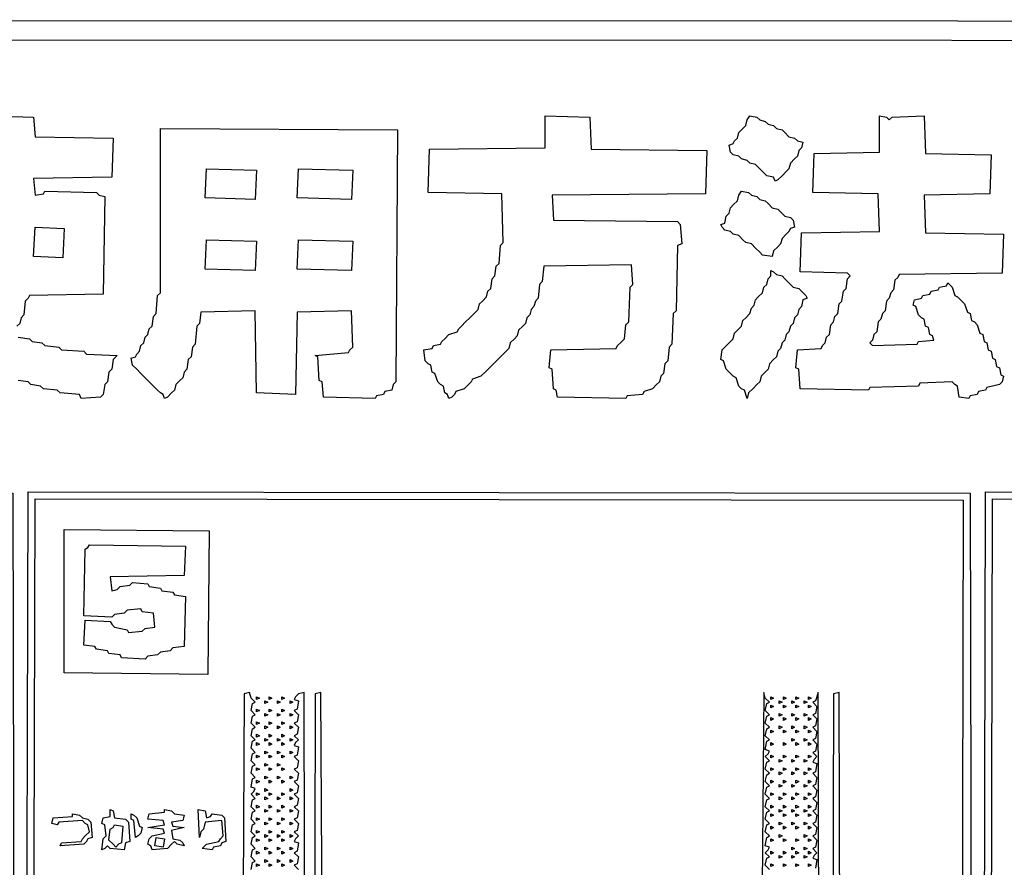
# Model space of a CAD drawing. Extents: x 25154 to 35737, y -4785 to 4584.
# Drawn here: x 35114 to 35204, y -1949 to -1872 of the extents above; entities that cross this region are included whole.
import ezdxf

# ---------------------------------------------------------------- set-up
doc = ezdxf.new("R2010")
doc.units = 0
doc.layers.add('実線', color=7, linetype='CONTINUOUS', lineweight=30)

msp = doc.modelspace()

# ---------------------------------------------------------------- linework, layer by layer
at = {"layer": '実線'}
for points in [[(34757.574, -1871.789), (35346.686, -1871.916), (35346.559, -2160.952), (34757.574, -2160.825), (34757.574, -1871.789)], [(34759.478, -1873.565), (35345.29, -1873.692), (35345.163, -2086.473), (35205.593, -2086.6), (35205.34, -2086.853), (35205.086, -2086.6), (35204.832, -2086.473), (35204.959, -2138.114), (35345.29, -2138.24), (35345.163, -2159.557), (34759.351, -2159.43), (34759.478, -1873.565)], [(35161.819, -1880.544), (35165.879, -1880.671), (35166.006, -1883.589), (35176.537, -1883.716), (35176.411, -1887.649), (35162.454, -1887.776), (35162.58, -1890.06), (35173.873, -1890.187), (35174.127, -1890.441), (35174.254, -1892.217), (35173.873, -1892.344), (35173.746, -1898.307), (35173.492, -1898.561), (35173.365, -1901.353), (35173.112, -1901.606), (35172.985, -1902.875), (35172.731, -1903.129), (35172.604, -1904.017), (35172.35, -1904.271), (35172.223, -1904.778), (35171.97, -1905.032), (35171.589, -1905.413), (35170.828, -1905.667), (35170.701, -1905.92), (35169.305, -1906.047), (35169.178, -1906.301), (35162.961, -1906.174), (35162.834, -1905.54), (35162.58, -1905.413), (35162.454, -1903.636), (35162.2, -1903.51), (35162.327, -1901.86), (35168.29, -1901.733), (35168.417, -1901.479), (35168.671, -1901.226), (35169.051, -1900.845), (35169.178, -1899.576), (35169.432, -1899.322), (35169.559, -1896.15), (35169.813, -1895.897), (35169.686, -1894.12), (35161.692, -1894.247), (35161.565, -1895.643), (35161.312, -1895.897), (35161.185, -1897.165), (35160.931, -1897.419), (35160.804, -1897.927), (35160.55, -1898.181), (35160.423, -1898.688), (35160.17, -1898.942), (35160.043, -1899.449), (35159.789, -1899.703), (35159.408, -1900.084), (35159.282, -1900.591), (35159.028, -1900.845), (35158.647, -1901.226), (35158.52, -1901.733), (35158.266, -1901.987), (35157.886, -1902.368), (35157.505, -1902.748), (35157.125, -1903.129), (35156.744, -1903.51), (35156.363, -1903.89), (35155.983, -1904.271), (35155.221, -1904.525), (35155.094, -1904.778), (35154.841, -1905.032), (35154.46, -1905.413), (35153.699, -1905.667), (35153.572, -1905.92), (35153.318, -1906.174), (35153.064, -1906.301), (35152.937, -1905.92), (35152.684, -1905.793), (35152.557, -1905.159), (35152.303, -1905.032), (35152.049, -1904.778), (35151.795, -1904.017), (35151.542, -1903.89), (35151.415, -1903.256), (35151.161, -1903.129), (35150.907, -1902.875), (35150.78, -1901.86), (35151.542, -1901.733), (35151.669, -1901.479), (35152.303, -1901.353), (35152.43, -1901.099), (35152.684, -1900.845), (35153.064, -1900.464), (35153.826, -1900.211), (35153.952, -1899.957), (35154.206, -1899.703), (35154.587, -1899.322), (35154.968, -1898.942), (35155.348, -1898.561), (35155.729, -1898.181), (35155.856, -1897.673), (35156.109, -1897.419), (35156.49, -1897.039), (35156.617, -1896.531), (35156.871, -1896.277), (35156.998, -1895.389), (35157.251, -1895.135), (35157.378, -1894.247), (35157.632, -1893.993), (35157.759, -1892.344), (35158.013, -1892.09), (35157.886, -1887.649), (35151.161, -1887.522), (35151.288, -1883.589), (35161.819, -1883.462), (35161.819, -1880.544)], [(35180.471, -1880.544), (35181.105, -1880.671), (35181.359, -1880.925), (35181.866, -1881.052), (35182.12, -1881.305), (35182.628, -1881.432), (35182.881, -1881.686), (35183.389, -1881.813), (35183.643, -1882.067), (35184.023, -1882.447), (35184.531, -1882.574), (35184.785, -1882.828), (35185.292, -1882.955), (35185.165, -1883.462), (35184.912, -1883.716), (35184.785, -1884.224), (35184.531, -1884.477), (35184.15, -1884.858), (35184.023, -1885.365), (35183.77, -1885.619), (35183.389, -1886), (35183.008, -1886.381), (35182.755, -1886.507), (35182.628, -1886.127), (35181.993, -1886), (35181.74, -1885.746), (35181.359, -1885.365), (35180.978, -1884.985), (35180.471, -1884.858), (35180.217, -1884.604), (35179.709, -1884.477), (35179.456, -1884.224), (35178.948, -1884.097), (35178.694, -1883.843), (35178.567, -1883.208), (35178.948, -1883.082), (35179.075, -1882.828), (35179.329, -1882.574), (35179.456, -1882.067), (35179.709, -1881.813), (35180.09, -1881.432), (35180.217, -1880.925), (35180.471, -1880.544)], [(35192.271, -1880.544), (35192.905, -1880.671), (35193.159, -1880.925), (35193.413, -1880.671), (35196.331, -1880.544), (35196.458, -1883.97), (35202.421, -1884.097), (35202.294, -1887.649), (35196.331, -1887.776), (35196.458, -1891.202), (35203.563, -1891.329), (35203.436, -1894.882), (35194.047, -1895.008), (35193.92, -1895.262), (35193.666, -1895.516), (35193.54, -1896.404), (35193.286, -1896.658), (35193.159, -1897.165), (35192.905, -1897.419), (35192.778, -1898.307), (35192.524, -1898.561), (35192.398, -1899.069), (35192.144, -1899.322), (35192.017, -1900.211), (35191.763, -1900.464), (35191.636, -1900.972), (35191.383, -1901.226), (35191.636, -1901.479), (35195.697, -1901.353), (35195.823, -1901.099), (35197.219, -1900.972), (35197.092, -1900.591), (35196.838, -1900.464), (35196.712, -1899.83), (35196.458, -1899.703), (35196.331, -1899.069), (35196.077, -1898.942), (35195.823, -1898.688), (35195.57, -1897.927), (35195.316, -1897.8), (35195.443, -1897.292), (35196.077, -1897.165), (35196.204, -1896.912), (35196.838, -1896.785), (35196.965, -1896.531), (35197.6, -1896.404), (35197.727, -1896.15), (35198.361, -1896.024), (35198.488, -1895.77), (35198.869, -1896.15), (35199.122, -1896.912), (35199.376, -1897.039), (35199.63, -1897.292), (35200.01, -1897.673), (35200.264, -1898.434), (35200.518, -1898.561), (35200.645, -1899.196), (35200.899, -1899.322), (35201.152, -1899.576), (35201.406, -1900.338), (35201.66, -1900.464), (35201.787, -1901.099), (35202.041, -1901.226), (35202.167, -1901.86), (35202.421, -1901.987), (35202.548, -1902.621), (35202.802, -1902.748), (35202.929, -1903.383), (35203.183, -1903.51), (35203.309, -1904.144), (35203.563, -1904.271), (35203.436, -1904.778), (35203.183, -1905.032), (35202.041, -1905.286), (35201.914, -1905.54), (35201.279, -1905.667), (35201.152, -1905.92), (35200.518, -1906.047), (35200.391, -1906.301), (35199.503, -1906.174), (35199.376, -1905.159), (35199.122, -1905.032), (35198.869, -1904.778), (35195.95, -1904.905), (35195.823, -1905.159), (35191.383, -1905.286), (35191.256, -1905.54), (35185.038, -1905.413), (35184.912, -1903.636), (35184.658, -1903.51), (35184.785, -1901.86), (35186.942, -1901.733), (35187.069, -1901.479), (35187.322, -1901.226), (35187.449, -1900.718), (35187.703, -1900.464), (35187.83, -1899.576), (35188.084, -1899.322), (35188.21, -1898.815), (35188.464, -1898.561), (35188.591, -1897.673), (35188.845, -1897.419), (35188.972, -1896.531), (35189.226, -1896.277), (35189.352, -1895.389), (35189.606, -1895.135), (35189.352, -1894.882), (35185.038, -1894.755), (35185.165, -1891.202), (35192.271, -1891.075), (35192.144, -1887.649), (35186.18, -1887.522), (35186.307, -1883.97), (35192.271, -1883.843), (35192.271, -1880.544)], [(35126.8, -1881.686), (35148.37, -1881.813), (35148.243, -1904.778), (35147.989, -1905.032), (35147.862, -1905.54), (35147.228, -1905.667), (35147.101, -1905.92), (35146.466, -1906.047), (35146.34, -1906.301), (35141.645, -1906.174), (35141.518, -1904.778), (35141.264, -1904.651), (35141.137, -1902.494), (35140.884, -1902.368), (35143.929, -1902.114), (35144.056, -1901.86), (35144.309, -1901.606), (35144.183, -1898.307), (35139.234, -1898.434), (35139.107, -1905.92), (35135.555, -1905.793), (35135.428, -1898.307), (35130.479, -1898.434), (35130.353, -1899.449), (35130.099, -1899.703), (35129.972, -1901.353), (35129.718, -1901.606), (35129.591, -1902.494), (35129.337, -1902.748), (35129.211, -1903.636), (35128.957, -1903.89), (35128.83, -1904.398), (35128.576, -1904.651), (35128.196, -1905.032), (35128.069, -1905.54), (35127.815, -1905.793), (35127.434, -1906.174), (35127.18, -1906.301), (35127.054, -1905.92), (35126.8, -1905.793), (35126.546, -1905.54), (35126.165, -1905.159), (35125.785, -1904.778), (35125.404, -1904.398), (35125.023, -1904.017), (35124.643, -1903.636), (35124.262, -1903.256), (35124.135, -1902.621), (35124.516, -1902.494), (35124.643, -1902.241), (35124.897, -1901.987), (35125.023, -1901.479), (35125.277, -1901.226), (35125.404, -1900.718), (35125.658, -1900.464), (35125.785, -1899.957), (35126.039, -1899.703), (35126.165, -1898.815), (35126.419, -1898.561), (35126.546, -1896.912), (35126.8, -1896.658), (35126.8, -1881.686)], [(35130.987, -1885.365), (35135.555, -1885.492), (35135.428, -1888.157), (35130.86, -1888.03), (35130.987, -1885.365)], [(35139.361, -1885.365), (35144.309, -1885.492), (35144.183, -1888.157), (35139.234, -1888.03), (35139.361, -1885.365)], [(35179.709, -1887.396), (35180.344, -1887.522), (35180.598, -1887.776), (35181.105, -1887.903), (35181.359, -1888.157), (35181.866, -1888.284), (35182.12, -1888.538), (35182.501, -1888.918), (35183.008, -1889.045), (35183.262, -1889.299), (35183.643, -1889.679), (35184.15, -1889.806), (35184.404, -1890.06), (35184.531, -1890.695), (35184.15, -1890.821), (35184.023, -1891.075), (35183.77, -1891.329), (35183.389, -1891.71), (35183.262, -1892.217), (35183.008, -1892.471), (35182.628, -1892.851), (35182.501, -1893.359), (35181.613, -1893.232), (35181.359, -1892.978), (35180.978, -1892.598), (35180.598, -1892.217), (35180.09, -1892.09), (35179.836, -1891.836), (35179.456, -1891.456), (35178.948, -1891.329), (35178.694, -1891.075), (35178.187, -1890.948), (35177.933, -1890.695), (35177.806, -1890.441), (35178.187, -1890.314), (35178.314, -1889.679), (35178.567, -1889.426), (35178.694, -1888.918), (35178.948, -1888.664), (35179.329, -1888.284), (35179.456, -1887.776), (35179.709, -1887.396)], [(35115.38, -1890.695), (35118.045, -1890.821), (35117.918, -1893.486), (35115.254, -1893.359), (35115.38, -1890.695)], [(35130.987, -1891.836), (35135.555, -1891.963), (35135.428, -1894.628), (35130.86, -1894.501), (35130.987, -1891.836)], [(35139.361, -1891.836), (35144.309, -1891.963), (35144.183, -1894.628), (35139.234, -1894.501), (35139.361, -1891.836)], [(35182.374, -1894.628), (35182.628, -1894.755), (35182.881, -1895.008), (35183.389, -1895.135), (35183.643, -1895.389), (35184.023, -1895.77), (35184.404, -1896.15), (35184.912, -1896.277), (35185.165, -1896.531), (35185.546, -1896.912), (35185.673, -1897.165), (35185.292, -1897.292), (35185.165, -1897.927), (35184.912, -1898.181), (35184.785, -1898.688), (35184.531, -1898.942), (35184.404, -1899.449), (35184.15, -1899.703), (35184.023, -1900.211), (35183.77, -1900.464), (35183.643, -1900.972), (35183.389, -1901.226), (35183.262, -1901.733), (35183.008, -1901.987), (35182.881, -1902.494), (35182.628, -1902.748), (35182.247, -1903.129), (35182.12, -1903.636), (35181.866, -1903.89), (35181.486, -1904.271), (35181.359, -1904.778), (35181.105, -1905.032), (35180.724, -1905.413), (35180.344, -1905.793), (35180.217, -1906.301), (35179.963, -1905.54), (35179.709, -1905.413), (35179.456, -1905.159), (35179.202, -1904.398), (35178.948, -1904.271), (35178.694, -1904.017), (35178.314, -1903.636), (35178.06, -1902.875), (35177.806, -1902.748), (35177.933, -1901.86), (35178.187, -1901.606), (35178.567, -1901.226), (35178.948, -1900.845), (35179.075, -1900.338), (35179.329, -1900.084), (35179.709, -1899.703), (35179.836, -1899.196), (35180.09, -1898.942), (35180.471, -1898.561), (35180.598, -1898.054), (35180.851, -1897.8), (35180.978, -1897.292), (35181.232, -1897.039), (35181.613, -1896.658), (35181.74, -1896.15), (35181.993, -1895.897), (35182.12, -1895.389), (35182.374, -1895.135), (35182.374, -1894.628)], [(35118.045, -1918.228), (35131.241, -1918.355), (35131.114, -1931.423), (35118.045, -1931.297), (35118.045, -1918.228)], [(35120.329, -1919.624), (35129.084, -1919.75), (35128.957, -1922.415), (35122.232, -1922.542), (35122.359, -1923.811), (35122.866, -1923.684), (35123.12, -1923.43), (35124.008, -1923.303), (35124.262, -1923.049), (35125.658, -1923.176), (35125.785, -1923.43), (35126.8, -1923.557), (35126.927, -1923.811), (35127.942, -1923.937), (35128.069, -1924.191), (35129.084, -1924.318), (35128.957, -1928.886), (35127.942, -1929.013), (35127.688, -1929.267), (35126.8, -1929.393), (35126.546, -1929.647), (35125.658, -1929.774), (35125.404, -1930.028), (35123.247, -1929.901), (35123.12, -1929.647), (35122.105, -1929.52), (35121.978, -1929.267), (35120.963, -1929.14), (35120.836, -1928.886), (35119.821, -1928.759), (35119.948, -1926.475), (35122.232, -1926.602), (35122.359, -1926.856), (35122.613, -1927.11), (35123.755, -1927.363), (35123.882, -1927.617), (35125.15, -1927.49), (35125.404, -1927.236), (35126.292, -1927.11), (35126.165, -1925.841), (35125.15, -1925.714), (35125.023, -1925.46), (35123.755, -1925.587), (35123.501, -1925.841), (35122.613, -1925.968), (35122.359, -1926.221), (35119.821, -1926.094), (35119.948, -1920.004), (35120.202, -1919.877)], [(35135.555, -1933.454), (35135.808, -1933.58), (35135.555, -1933.707)], [(35136.697, -1933.454), (35136.95, -1933.58), (35136.697, -1933.707)], [(35137.839, -1933.454), (35138.092, -1933.58), (35137.839, -1933.707)], [(35182.374, -1933.454), (35182.628, -1933.58), (35182.374, -1933.707)], [(35183.516, -1933.454), (35183.77, -1933.58), (35183.516, -1933.707)], [(35184.658, -1933.454), (35184.912, -1933.58), (35184.658, -1933.707)], [(35185.8, -1933.454), (35186.054, -1933.58), (35185.8, -1933.707)], [(35136.316, -1933.834), (35136.57, -1933.961), (35136.316, -1934.088)], [(35137.458, -1933.834), (35137.712, -1933.961), (35137.458, -1934.088)], [(35138.6, -1933.834), (35138.854, -1933.961), (35138.6, -1934.088)], [(35182.374, -1934.215), (35182.628, -1934.342), (35182.374, -1934.469)], [(35183.135, -1933.834), (35183.389, -1933.961), (35183.135, -1934.088)], [(35183.516, -1934.215), (35183.77, -1934.342), (35183.516, -1934.469)], [(35184.277, -1933.834), (35184.531, -1933.961), (35184.277, -1934.088)], [(35184.658, -1934.215), (35184.912, -1934.342), (35184.658, -1934.469)], [(35185.419, -1933.834), (35185.673, -1933.961), (35185.419, -1934.088)], [(35185.8, -1934.215), (35186.054, -1934.342), (35185.8, -1934.469)], [(35135.555, -1934.596), (35135.808, -1934.722), (35135.555, -1934.849)], [(35136.316, -1934.976), (35136.57, -1935.103), (35136.316, -1935.23)], [(35136.697, -1934.596), (35136.95, -1934.722), (35136.697, -1934.849)], [(35137.458, -1934.976), (35137.712, -1935.103), (35137.458, -1935.23)], [(35137.839, -1934.596), (35138.092, -1934.722), (35137.839, -1934.849)], [(35138.6, -1934.976), (35138.854, -1935.103), (35138.6, -1935.23)], [(35182.374, -1935.357), (35182.628, -1935.484), (35182.374, -1935.611)], [(35183.135, -1934.976), (35183.389, -1935.103), (35183.135, -1935.23)], [(35183.516, -1935.357), (35183.77, -1935.484), (35183.516, -1935.611)], [(35184.277, -1934.976), (35184.531, -1935.103), (35184.277, -1935.23)], [(35184.658, -1935.357), (35184.912, -1935.484), (35184.658, -1935.611)], [(35185.419, -1934.976), (35185.673, -1935.103), (35185.419, -1935.23)], [(35185.8, -1935.357), (35186.054, -1935.484), (35185.8, -1935.611)], [(35135.555, -1935.737), (35135.808, -1935.864), (35135.555, -1935.991)], [(35136.316, -1936.118), (35136.57, -1936.245), (35136.316, -1936.372)], [(35136.697, -1935.737), (35136.95, -1935.864), (35136.697, -1935.991)], [(35137.458, -1936.118), (35137.712, -1936.245), (35137.458, -1936.372)], [(35137.839, -1935.737), (35138.092, -1935.864), (35137.839, -1935.991)], [(35138.6, -1936.118), (35138.854, -1936.245), (35138.6, -1936.372)], [(35183.135, -1936.118), (35183.389, -1936.245), (35183.135, -1936.372)], [(35184.277, -1936.118), (35184.531, -1936.245), (35184.277, -1936.372)], [(35185.419, -1936.118), (35185.673, -1936.245), (35185.419, -1936.372)], [(35135.555, -1936.879), (35135.808, -1937.006), (35135.555, -1937.133)], [(35136.697, -1936.879), (35136.95, -1937.006), (35136.697, -1937.133)], [(35137.839, -1936.879), (35138.092, -1937.006), (35137.839, -1937.133)], [(35182.374, -1936.499), (35182.628, -1936.626), (35182.374, -1936.753)], [(35183.516, -1936.499), (35183.77, -1936.626), (35183.516, -1936.753)], [(35184.658, -1936.499), (35184.912, -1936.626), (35184.658, -1936.753)], [(35185.8, -1936.499), (35186.054, -1936.626), (35185.8, -1936.753)], [(35135.555, -1937.641), (35135.808, -1937.768), (35135.555, -1937.894)], [(35136.316, -1937.26), (35136.57, -1937.387), (35136.316, -1937.514)], [(35136.697, -1937.641), (35136.95, -1937.768), (35136.697, -1937.894)], [(35137.458, -1937.26), (35137.712, -1937.387), (35137.458, -1937.514)], [(35137.839, -1937.641), (35138.092, -1937.768), (35137.839, -1937.894)], [(35138.6, -1937.26), (35138.854, -1937.387), (35138.6, -1937.514)], [(35182.374, -1937.641), (35182.628, -1937.768), (35182.374, -1937.894)], [(35183.516, -1937.641), (35183.77, -1937.768), (35183.516, -1937.894)], [(35184.277, -1937.26), (35184.531, -1937.387), (35184.277, -1937.514)], [(35184.658, -1937.641), (35184.912, -1937.768), (35184.658, -1937.894)], [(35185.419, -1937.26), (35185.673, -1937.387), (35185.419, -1937.514)], [(35185.8, -1937.641), (35186.054, -1937.768), (35185.8, -1937.894)], [(35135.555, -1938.783), (35135.808, -1938.91), (35135.555, -1939.036)], [(35136.316, -1938.402), (35136.57, -1938.529), (35136.316, -1938.656)], [(35136.697, -1938.783), (35136.95, -1938.91), (35136.697, -1939.036)], [(35137.458, -1938.402), (35137.712, -1938.529), (35137.458, -1938.656)], [(35137.839, -1938.783), (35138.092, -1938.91), (35137.839, -1939.036)], [(35138.6, -1938.402), (35138.854, -1938.529), (35138.6, -1938.656)], [(35182.374, -1938.783), (35182.628, -1938.91), (35182.374, -1939.036)], [(35183.516, -1938.783), (35183.77, -1938.91), (35183.516, -1939.036)], [(35184.658, -1938.783), (35184.912, -1938.91), (35184.658, -1939.036)], [(35185.8, -1938.783), (35186.054, -1938.91), (35185.8, -1939.036)], [(35136.316, -1939.544), (35136.57, -1939.671), (35136.316, -1939.798)], [(35137.458, -1939.544), (35137.712, -1939.671), (35137.458, -1939.798)], [(35183.135, -1939.163), (35183.389, -1939.29), (35183.135, -1939.417)], [(35184.277, -1939.163), (35184.531, -1939.29), (35184.277, -1939.417)], [(35185.419, -1939.163), (35185.673, -1939.29), (35185.419, -1939.417)], [(35135.555, -1939.925), (35135.808, -1940.051), (35135.555, -1940.178)], [(35136.316, -1940.686), (35136.57, -1940.813), (35136.316, -1940.94)], [(35136.697, -1939.925), (35136.95, -1940.051), (35136.697, -1940.178)], [(35137.458, -1940.686), (35137.712, -1940.813), (35137.458, -1940.94)], [(35137.839, -1939.925), (35138.092, -1940.051), (35137.839, -1940.178)], [(35138.6, -1940.686), (35138.854, -1940.813), (35138.6, -1940.94)], [(35182.374, -1939.925), (35182.628, -1940.051), (35182.374, -1940.178)], [(35183.135, -1940.305), (35183.389, -1940.432), (35183.135, -1940.559)], [(35183.516, -1939.925), (35183.77, -1940.051), (35183.516, -1940.178)], [(35184.277, -1940.305), (35184.531, -1940.432), (35184.277, -1940.559)], [(35184.658, -1939.925), (35184.912, -1940.051), (35184.658, -1940.178)], [(35185.419, -1940.305), (35185.673, -1940.432), (35185.419, -1940.559)], [(35185.8, -1939.925), (35186.054, -1940.051), (35185.8, -1940.178)], [(35135.555, -1941.066), (35135.808, -1941.193), (35135.555, -1941.32)], [(35136.697, -1941.066), (35136.95, -1941.193), (35136.697, -1941.32)], [(35137.839, -1941.066), (35138.092, -1941.193), (35137.839, -1941.32)], [(35182.374, -1941.066), (35182.628, -1941.193), (35182.374, -1941.32)], [(35183.135, -1941.447), (35183.389, -1941.574), (35183.135, -1941.701)], [(35183.516, -1941.066), (35183.77, -1941.193), (35183.516, -1941.32)], [(35184.277, -1941.447), (35184.531, -1941.574), (35184.277, -1941.701)], [(35184.658, -1941.066), (35184.912, -1941.193), (35184.658, -1941.32)], [(35185.419, -1941.447), (35185.673, -1941.574), (35185.419, -1941.701)], [(35185.8, -1941.066), (35186.054, -1941.193), (35185.8, -1941.32)], [(35135.555, -1942.208), (35135.808, -1942.335), (35135.555, -1942.462)], [(35136.316, -1941.828), (35136.57, -1941.955), (35136.316, -1942.082)], [(35136.697, -1942.208), (35136.95, -1942.335), (35136.697, -1942.462)], [(35137.839, -1942.208), (35138.092, -1942.335), (35137.839, -1942.462)], [(35138.6, -1941.828), (35138.854, -1941.955), (35138.6, -1942.082)], [(35182.374, -1942.208), (35182.628, -1942.335), (35182.374, -1942.462)], [(35183.516, -1942.208), (35183.77, -1942.335), (35183.516, -1942.462)], [(35184.658, -1942.208), (35184.912, -1942.335), (35184.658, -1942.462)], [(35185.8, -1942.208), (35186.054, -1942.335), (35185.8, -1942.462)], [(35135.555, -1943.35), (35135.808, -1943.477), (35135.555, -1943.604)], [(35136.316, -1942.589), (35136.57, -1942.716), (35136.316, -1942.843)], [(35136.697, -1943.35), (35136.95, -1943.477), (35136.697, -1943.604)], [(35137.458, -1942.589), (35137.712, -1942.716), (35137.458, -1942.843)], [(35137.839, -1943.35), (35138.092, -1943.477), (35137.839, -1943.604)], [(35138.6, -1942.589), (35138.854, -1942.716), (35138.6, -1942.843)], [(35182.374, -1943.35), (35182.628, -1943.477), (35182.374, -1943.604)], [(35183.135, -1942.589), (35183.389, -1942.716), (35183.135, -1942.843)], [(35183.516, -1943.35), (35183.77, -1943.477), (35183.516, -1943.604)], [(35184.277, -1942.589), (35184.531, -1942.716), (35184.277, -1942.843)], [(35184.658, -1943.35), (35184.912, -1943.477), (35184.658, -1943.604)], [(35185.419, -1942.589), (35185.673, -1942.716), (35185.419, -1942.843)], [(35185.8, -1943.35), (35186.054, -1943.477), (35185.8, -1943.604)], [(35118.806, -1944.112), (35119.441, -1944.239), (35119.694, -1944.492), (35120.202, -1944.619), (35120.456, -1944.873), (35120.583, -1946.269), (35120.202, -1946.396), (35120.075, -1946.649), (35119.821, -1946.903), (35117.664, -1947.03), (35117.791, -1946.776), (35119.568, -1946.649), (35119.694, -1946.396), (35119.948, -1946.142), (35120.329, -1945.761), (35120.202, -1945.127), (35119.948, -1945), (35119.694, -1944.746), (35117.537, -1944.873), (35117.411, -1945.127), (35116.903, -1945), (35117.03, -1944.492), (35118.806, -1944.365)], [(35122.232, -1943.731), (35122.486, -1943.858), (35122.613, -1944.492), (35123.628, -1944.619), (35123.882, -1944.873), (35124.008, -1946.649), (35123.628, -1946.776), (35123.501, -1947.411), (35122.232, -1947.284), (35121.978, -1947.03), (35121.725, -1947.284), (35121.471, -1947.411), (35121.598, -1946.396), (35121.851, -1946.142), (35121.725, -1945.127), (35121.471, -1945), (35121.598, -1944.492), (35122.232, -1944.365), (35122.232, -1943.731)], [(35124.135, -1944.112), (35124.389, -1944.239), (35124.643, -1944.492), (35124.897, -1945.254), (35125.15, -1945.38), (35125.023, -1945.888), (35124.77, -1946.142), (35124.516, -1946.269), (35124.389, -1944.746), (35124.135, -1944.619), (35124.135, -1944.112)], [(35127.18, -1943.731), (35127.815, -1943.858), (35128.069, -1944.112), (35128.957, -1944.239), (35128.83, -1944.746), (35127.815, -1944.873), (35127.942, -1945.254), (35128.957, -1945.38), (35127.815, -1945.634), (35127.942, -1946.396), (35128.576, -1946.522), (35128.83, -1946.776), (35128.957, -1947.03), (35128.322, -1946.903), (35128.069, -1946.649), (35127.815, -1946.903), (35127.434, -1947.284), (35126.039, -1947.411), (35125.912, -1947.03), (35125.658, -1946.903), (35125.785, -1946.396), (35126.039, -1946.142), (35127.18, -1945.888), (35127.054, -1945.507), (35125.658, -1945.38), (35127.18, -1945.127), (35127.054, -1944.746), (35125.658, -1944.619), (35125.785, -1944.112), (35127.18, -1943.985)], [(35130.226, -1943.731), (35130.86, -1943.858), (35130.987, -1944.492), (35131.368, -1944.365), (35131.494, -1944.112), (35132.383, -1944.239), (35132.636, -1944.492), (35132.763, -1946.649), (35132.383, -1946.776), (35132.256, -1947.03), (35131.621, -1947.157), (35131.494, -1947.411), (35130.606, -1947.284), (35130.987, -1946.903), (35132.129, -1946.649), (35132.256, -1946.396), (35132.509, -1946.142), (35132.383, -1944.746), (35130.86, -1944.873), (35130.733, -1945.507), (35130.479, -1945.761), (35130.353, -1946.269), (35130.226, -1943.731)], [(35136.316, -1943.731), (35136.57, -1943.858), (35136.316, -1943.985)], [(35137.458, -1943.731), (35137.712, -1943.858), (35137.458, -1943.985)], [(35138.6, -1943.731), (35138.854, -1943.858), (35138.6, -1943.985)], [(35182.374, -1944.112), (35182.628, -1944.239), (35182.374, -1944.365)], [(35183.135, -1943.731), (35183.389, -1943.858), (35183.135, -1943.985)], [(35183.516, -1944.112), (35183.77, -1944.239), (35183.516, -1944.365)], [(35184.277, -1943.731), (35184.531, -1943.858), (35184.277, -1943.985)], [(35184.658, -1944.112), (35184.912, -1944.239), (35184.658, -1944.365)], [(35185.419, -1943.731), (35185.673, -1943.858), (35185.419, -1943.985)], [(35185.8, -1944.112), (35186.054, -1944.239), (35185.8, -1944.365)], [(35122.613, -1945.127), (35123.374, -1945.254), (35123.247, -1946.776), (35122.993, -1946.903), (35122.74, -1947.157), (35122.486, -1946.903), (35122.105, -1946.522), (35122.232, -1945.507), (35122.486, -1945.38)], [(35135.555, -1944.492), (35135.808, -1944.619), (35135.555, -1944.746)], [(35136.316, -1944.873), (35136.57, -1945), (35136.316, -1945.127)], [(35136.697, -1944.492), (35136.95, -1944.619), (35136.697, -1944.746)], [(35137.458, -1944.873), (35137.712, -1945), (35137.458, -1945.127)], [(35137.839, -1944.492), (35138.092, -1944.619), (35137.839, -1944.746)], [(35138.6, -1944.873), (35138.854, -1945), (35138.6, -1945.127)], [(35183.135, -1944.873), (35183.389, -1945), (35183.135, -1945.127)], [(35184.277, -1944.873), (35184.531, -1945), (35184.277, -1945.127)], [(35185.419, -1944.873), (35185.673, -1945), (35185.419, -1945.127)], [(35135.555, -1945.634), (35135.808, -1945.761), (35135.555, -1945.888)], [(35136.316, -1946.015), (35136.57, -1946.142), (35136.316, -1946.269)], [(35136.697, -1945.634), (35136.95, -1945.761), (35136.697, -1945.888)], [(35137.458, -1946.015), (35137.712, -1946.142), (35137.458, -1946.269)], [(35137.839, -1945.634), (35138.092, -1945.761), (35137.839, -1945.888)], [(35138.6, -1946.015), (35138.854, -1946.142), (35138.6, -1946.269)], [(35182.374, -1945.254), (35182.628, -1945.38), (35182.374, -1945.507)], [(35183.135, -1946.015), (35183.389, -1946.142), (35183.135, -1946.269)], [(35183.516, -1945.254), (35183.77, -1945.38), (35183.516, -1945.507)], [(35184.658, -1945.254), (35184.912, -1945.38), (35184.658, -1945.507)], [(35185.419, -1946.015), (35185.673, -1946.142), (35185.419, -1946.269)], [(35185.8, -1945.254), (35186.054, -1945.38), (35185.8, -1945.507)], [(35126.419, -1946.269), (35127.18, -1946.396), (35127.054, -1947.157), (35126.292, -1947.03), (35126.419, -1946.269)], [(35135.555, -1946.396), (35135.808, -1946.522), (35135.555, -1946.649)], [(35136.697, -1946.396), (35136.95, -1946.522), (35136.697, -1946.649)], [(35137.839, -1946.396), (35138.092, -1946.522), (35137.839, -1946.649)], [(35182.374, -1946.396), (35182.628, -1946.522), (35182.374, -1946.649)], [(35183.516, -1946.396), (35183.77, -1946.522), (35183.516, -1946.649)], [(35184.658, -1946.396), (35184.912, -1946.522), (35184.658, -1946.649)], [(35185.8, -1946.396), (35186.054, -1946.522), (35185.8, -1946.649)], [(35135.555, -1947.537), (35135.808, -1947.664), (35135.555, -1947.791)], [(35136.316, -1947.157), (35136.57, -1947.284), (35136.316, -1947.411)], [(35136.697, -1947.537), (35136.95, -1947.664), (35136.697, -1947.791)], [(35137.458, -1947.157), (35137.712, -1947.284), (35137.458, -1947.411)], [(35137.839, -1947.537), (35138.092, -1947.664), (35137.839, -1947.791)], [(35138.6, -1947.157), (35138.854, -1947.284), (35138.6, -1947.411)], [(35182.374, -1947.537), (35182.628, -1947.664), (35182.374, -1947.791)], [(35183.516, -1947.537), (35183.77, -1947.664), (35183.516, -1947.791)], [(35184.277, -1947.157), (35184.531, -1947.284), (35184.277, -1947.411)], [(35184.658, -1947.537), (35184.912, -1947.664), (35184.658, -1947.791)], [(35185.419, -1947.157), (35185.673, -1947.284), (35185.419, -1947.411)], [(35185.8, -1947.537), (35186.054, -1947.664), (35185.8, -1947.791)], [(35135.555, -1948.679), (35135.808, -1948.806), (35135.555, -1948.933)], [(35136.316, -1948.299), (35136.57, -1948.426), (35136.316, -1948.553)], [(35136.697, -1948.679), (35136.95, -1948.806), (35136.697, -1948.933)], [(35137.458, -1948.299), (35137.712, -1948.426), (35137.458, -1948.553)], [(35137.839, -1948.679), (35138.092, -1948.806), (35137.839, -1948.933)], [(35138.6, -1948.299), (35138.854, -1948.426), (35138.6, -1948.553)], [(35182.374, -1948.679), (35182.628, -1948.806), (35182.374, -1948.933)], [(35183.135, -1947.918), (35183.389, -1948.045), (35183.135, -1948.172)], [(35183.516, -1948.679), (35183.77, -1948.806), (35183.516, -1948.933)], [(35184.277, -1947.918), (35184.531, -1948.045), (35184.277, -1948.172)], [(35184.658, -1948.679), (35184.912, -1948.806), (35184.658, -1948.933)], [(35185.419, -1947.918), (35185.673, -1948.045), (35185.419, -1948.172)], [(35185.8, -1948.679), (35186.054, -1948.806), (35185.8, -1948.933)]]:
    msp.add_lwpolyline(points, close=True, dxfattribs=at)
for points in [[(35111.32, -1880.544), (35115.254, -1880.671), (35115.38, -1882.447), (35122.486, -1882.574), (35122.359, -1886.127), (35115.254, -1886.254), (35115.38, -1887.776), (35116.142, -1887.649), (35116.269, -1887.396), (35120.963, -1887.522), (35121.217, -1887.776), (35121.725, -1887.903), (35121.598, -1896.785), (35114.873, -1896.912), (35114.746, -1897.165), (35114.492, -1897.419), (35114.365, -1898.688), (35114.112, -1898.942), (35113.985, -1899.449), (35113.731, -1899.703)], [(35113.858, -1900.718), (35114.873, -1900.845), (35115.127, -1901.099), (35116.015, -1901.226), (35116.269, -1901.479), (35117.537, -1901.606), (35117.791, -1901.86), (35119.821, -1901.987), (35120.075, -1902.241), (35122.866, -1902.368), (35122.486, -1902.748), (35122.359, -1903.636), (35122.105, -1903.89), (35121.978, -1904.778), (35121.725, -1905.032), (35121.598, -1905.92), (35121.344, -1906.174), (35119.568, -1906.301), (35119.441, -1905.92), (35117.664, -1905.793), (35117.411, -1905.54), (35116.142, -1905.413), (35115.888, -1905.159), (35115, -1905.032), (35114.746, -1904.778), (35113.858, -1904.651)], [(35026.31, -1971.137), (35026.69, -1971.011), (35026.817, -1970.376), (35027.452, -1970.249), (35027.578, -1914.802), (35113.35, -1914.929), (35113.477, -1971.137), (35113.858, -1971.011), (35113.985, -1970.757), (35114.239, -1970.503), (35114.619, -1970.122), (35114.746, -1914.802), (35200.518, -1914.929), (35200.645, -1971.137), (35201.026, -1971.011), (35201.152, -1970.757), (35201.406, -1970.503), (35201.787, -1970.122), (35201.914, -1914.802), (35338.692, -1914.929)], [(35115.254, -1969.869), (35115.38, -1915.436), (35115.38, -1915.436), (35199.884, -1915.563), (35199.757, -1973.421)], [(35203.944, -1970.122), (35202.421, -1969.869), (35202.548, -1915.436), (35202.548, -1915.436), (35338.058, -1915.563)], [(35135.047, -1949.187), (35135.174, -1948.553), (35135.428, -1948.426), (35135.047, -1948.045), (35135.174, -1947.411), (35135.428, -1947.284), (35135.047, -1946.903), (35135.174, -1946.269), (35135.428, -1946.142), (35135.047, -1945.761), (35135.174, -1945.127), (35135.428, -1945), (35135.047, -1944.619), (35135.174, -1943.985), (35135.428, -1943.858), (35135.047, -1943.477), (35135.174, -1942.843), (35135.428, -1942.716), (35135.047, -1942.335), (35135.301, -1942.082), (35135.428, -1941.828), (35135.047, -1941.701), (35135.174, -1940.94), (35135.428, -1940.813), (35135.047, -1940.432), (35135.174, -1939.798), (35135.428, -1939.671), (35135.047, -1939.29), (35135.174, -1938.656), (35135.428, -1938.529), (35135.047, -1938.148), (35135.174, -1937.514), (35135.428, -1937.387), (35135.047, -1937.006), (35135.174, -1936.372), (35135.428, -1936.245), (35135.047, -1935.864), (35135.174, -1935.23), (35135.428, -1935.103), (35135.047, -1934.722), (35135.174, -1934.088), (35135.428, -1933.961), (35135.047, -1933.58), (35134.92, -1933.073), (35134.413, -1933.2), (35134.286, -1957.054)], [(35139.996, -1990.804), (35139.869, -1933.073), (35139.361, -1933.2), (35139.107, -1933.454), (35138.98, -1933.707), (35139.361, -1933.834), (35139.234, -1934.596), (35138.98, -1934.722), (35139.361, -1935.103), (35139.234, -1935.737), (35138.98, -1935.864), (35139.361, -1936.245), (35139.234, -1936.879), (35138.98, -1937.006), (35139.361, -1937.387), (35139.107, -1937.641), (35138.98, -1937.894), (35139.361, -1938.021), (35139.234, -1938.783), (35138.98, -1938.91), (35139.361, -1939.29), (35139.234, -1939.925), (35138.98, -1940.051), (35139.361, -1940.432), (35139.234, -1941.066), (35138.98, -1941.193), (35139.361, -1941.574), (35139.234, -1942.208), (35138.98, -1942.335), (35139.361, -1942.716), (35139.234, -1943.35), (35138.98, -1943.477), (35139.361, -1943.858), (35139.234, -1944.492), (35138.98, -1944.619), (35139.361, -1945), (35139.234, -1945.634), (35138.98, -1945.761), (35139.361, -1946.142), (35139.107, -1946.396), (35138.98, -1946.649), (35139.361, -1946.776), (35139.234, -1947.537), (35138.98, -1947.664), (35139.361, -1948.045), (35139.234, -1948.679), (35138.98, -1948.806), (35139.361, -1949.187)], [(35141.518, -1953.882), (35141.391, -1933.073), (35140.884, -1933.2), (35140.757, -1990.931)], [(35182.247, -1949.187), (35181.866, -1948.806), (35181.993, -1948.172), (35182.247, -1948.045), (35181.866, -1947.664), (35182.12, -1947.411), (35182.247, -1947.157), (35181.866, -1947.03), (35181.993, -1946.269), (35182.247, -1946.142), (35181.866, -1945.761), (35181.993, -1945.127), (35182.247, -1945), (35181.866, -1944.619), (35181.993, -1943.985), (35182.247, -1943.858), (35181.866, -1943.477), (35181.993, -1942.843), (35182.247, -1942.716), (35181.866, -1942.335), (35181.993, -1941.701), (35182.247, -1941.574), (35181.866, -1941.193), (35181.993, -1940.559), (35182.247, -1940.432), (35181.866, -1940.051), (35181.993, -1939.417), (35182.247, -1939.29), (35181.866, -1938.91), (35182.12, -1938.656), (35182.247, -1938.402), (35181.866, -1938.275), (35181.993, -1937.514), (35182.247, -1937.387), (35181.866, -1937.006), (35181.993, -1936.372), (35182.247, -1936.245), (35181.866, -1935.864), (35181.993, -1935.23), (35182.247, -1935.103), (35181.866, -1934.722), (35181.993, -1934.088), (35182.247, -1933.961), (35181.866, -1933.58), (35181.74, -1933.073), (35181.486, -1961.241)], [(35186.815, -1975.451), (35186.688, -1933.073), (35186.434, -1933.834), (35186.18, -1933.961), (35186.561, -1934.342), (35186.434, -1934.976), (35186.18, -1935.103), (35186.561, -1935.484), (35186.434, -1936.118), (35186.18, -1936.245), (35186.561, -1936.626), (35186.434, -1937.26), (35186.18, -1937.387), (35186.561, -1937.768), (35186.434, -1938.402), (35186.18, -1938.529), (35186.561, -1938.91), (35186.307, -1939.163), (35186.18, -1939.417), (35186.561, -1939.544), (35186.434, -1940.305), (35186.18, -1940.432), (35186.561, -1940.813), (35186.434, -1941.447), (35186.18, -1941.574), (35186.561, -1941.955), (35186.434, -1942.589), (35186.18, -1942.716), (35186.561, -1943.097), (35186.434, -1943.731), (35186.18, -1943.858), (35186.561, -1944.239), (35186.434, -1944.873), (35186.18, -1945), (35186.561, -1945.38), (35186.434, -1946.015), (35186.18, -1946.142), (35186.561, -1946.522), (35186.434, -1947.157), (35186.18, -1947.284), (35186.561, -1947.664), (35186.307, -1947.918), (35186.18, -1948.172), (35186.561, -1948.299), (35186.434, -1949.06)], [(35188.718, -1977.101), (35188.591, -1933.073), (35188.084, -1933.2), (35187.957, -1977.608)]]:
    msp.add_lwpolyline(points, dxfattribs=at)

doc.saveas('drawing.dxf')
